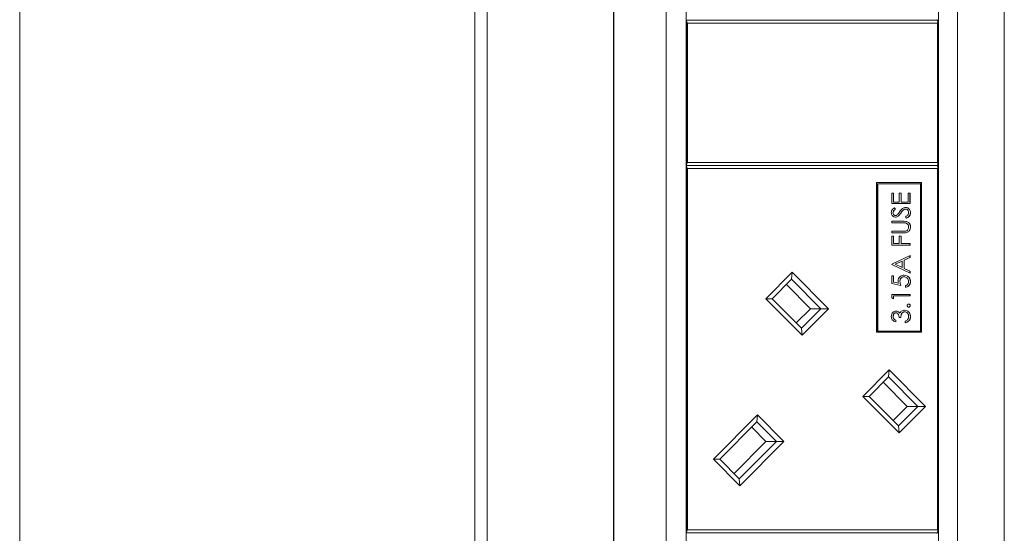
# Model space of a CAD drawing. Units: millimetres. Extents: x 470 to 882, y 3 to 283.
# Drawn here: x 809 to 816, y 175 to 179 of the extents above; entities that cross this region are included whole.
import ezdxf

# ---------------------------------------------------------------- set-up
doc = ezdxf.new("R2010")
doc.units = ezdxf.units.MM

msp = doc.modelspace()

# ---------------------------------------------------------------- linework, layer by layer
at = {"color": 7, "linetype": 'Continuous', "lineweight": 15}
for p, q in [((809.3471, 182.2457), (809.3471, 160.9771)), ((812.3129, 182.2457), (812.3129, 160.9771)), ((812.3923, 182.2457), (812.3923, 160.9771)), ((813.2152, 180.8971), (813.2152, 171.4571)), ((813.2176, 180.8971), (813.2176, 171.4571)), ((815.7626, 180.8971), (815.7626, 171.4571)), ((813.5593, 180.6771), (813.5593, 171.6771)), ((813.6901, 171.6771), (813.6901, 180.6771)), ((815.3338, 171.6771), (815.3338, 180.6771)), ((815.4575, 180.6771), (815.4575, 171.6771)), ((813.6921, 178.6871), (813.6901, 178.6871)), ((813.6941, 178.6711), (813.6921, 178.6871)), ((813.6921, 178.6871), (815.3279, 178.6871)), ((815.3241, 178.6871), (815.3241, 178.6911)), ((815.3279, 178.6871), (815.3299, 178.6711)), ((813.6941, 177.7551), (813.6941, 178.6711)), ((813.6985, 178.6671), (813.6941, 178.6711)), ((813.6985, 178.6671), (813.6985, 177.7591)), ((815.3264, 178.6671), (813.6985, 178.6671)), ((815.3299, 178.6711), (815.3264, 178.6671)), ((815.3264, 177.7591), (815.3264, 178.6671)), ((815.3299, 178.6711), (815.3299, 177.7551)), ((813.6921, 177.7391), (813.6941, 177.7551)), ((815.3279, 177.7391), (813.6921, 177.7391)), ((813.6941, 177.7231), (813.6921, 177.7391)), ((813.6941, 177.7551), (813.6985, 177.7591)), ((813.6941, 175.3611), (813.6941, 177.7231)), ((813.6941, 177.7231), (813.6985, 177.7191)), ((813.6985, 177.7591), (815.3264, 177.7591)), ((813.6985, 177.7191), (813.6985, 175.3651)), ((815.3264, 177.7191), (813.6985, 177.7191)), ((815.3264, 177.7591), (815.3299, 177.7551)), ((815.3264, 177.7191), (815.3299, 177.7231)), ((815.3264, 175.3651), (815.3264, 177.7191)), ((815.3299, 177.7551), (815.3279, 177.7391)), ((815.3279, 177.7391), (815.3299, 177.7231)), ((815.3299, 177.7231), (815.3299, 175.3611)), ((815.2239, 177.6284), (814.9301, 177.6284)), ((814.9301, 177.6284), (814.9301, 176.6524)), ((814.9356, 177.6204), (814.9356, 176.6604)), ((814.9356, 177.6204), (814.9381, 177.6204)), ((814.9381, 177.6204), (814.9381, 176.6604)), ((815.216, 177.6204), (814.9381, 177.6204)), ((815.216, 176.6604), (815.216, 177.6204)), ((815.2215, 176.6524), (815.2215, 177.6284)), ((815.2239, 176.6524), (815.2239, 177.6284)), ((815.0292, 177.5583), (815.0414, 177.5583)), ((815.0292, 177.4906), (815.0292, 177.5583)), ((815.0409, 177.5583), (815.0409, 177.5014)), ((815.0414, 177.5583), (815.0414, 177.5014)), ((815.0781, 177.5583), (815.0903, 177.5583)), ((815.0781, 177.5014), (815.0781, 177.5583)), ((815.0898, 177.5583), (815.0898, 177.5014)), ((815.0903, 177.5583), (815.0903, 177.5014)), ((815.1361, 177.5583), (815.1483, 177.5583)), ((815.1361, 177.5014), (815.1361, 177.5583)), ((815.1478, 177.5583), (815.1478, 177.4906)), ((815.1483, 177.5583), (815.1483, 177.4906)), ((815.1483, 177.4906), (815.0292, 177.4906)), ((815.0409, 177.5014), (815.0414, 177.5014)), ((815.0414, 177.5014), (815.0781, 177.5014)), ((815.0458, 177.4645), (815.0532, 177.4547)), ((815.0463, 177.4645), (815.0536, 177.4547)), ((815.0532, 177.4547), (815.0536, 177.4547)), ((815.0898, 177.5014), (815.0903, 177.5014)), ((815.0903, 177.5014), (815.1361, 177.5014)), ((815.1185, 177.4552), (815.119, 177.4552)), ((815.0379, 177.4313), (815.0384, 177.4313)), ((815.053, 177.4137), (815.0535, 177.4137)), ((815.0716, 177.4096), (815.0721, 177.4096)), ((815.0878, 177.4293), (815.0883, 177.4293)), ((815.1068, 177.4509), (815.1073, 177.4509)), ((815.1253, 177.3952), (815.1193, 177.4054)), ((815.1509, 177.4317), (815.1514, 177.4317)), ((815.0292, 177.3768), (815.1011, 177.3768)), ((815.0292, 177.366), (815.0292, 177.3768)), ((815.1006, 177.366), (815.0292, 177.366)), ((815.1509, 177.3395), (815.1514, 177.3395)), ((815.0292, 177.3106), (815.1006, 177.3106)), ((815.0292, 177.2998), (815.0292, 177.3106)), ((815.1011, 177.2998), (815.0292, 177.2998)), ((815.0292, 177.2783), (815.0414, 177.2783)), ((815.0292, 177.2198), (815.0292, 177.2783)), ((815.0409, 177.2783), (815.0409, 177.2306)), ((815.0414, 177.2783), (815.0414, 177.2306)), ((815.0781, 177.2783), (815.0903, 177.2783)), ((815.0781, 177.2306), (815.0781, 177.2783)), ((815.0898, 177.2783), (815.0898, 177.2306)), ((815.0903, 177.2783), (815.0903, 177.2306)), ((815.1001, 177.3106), (815.1018, 177.3106)), ((815.1018, 177.3106), (815.1024, 177.3106)), ((815.1258, 177.302), (815.1262, 177.302)), ((815.1483, 177.2198), (815.0292, 177.2198)), ((815.0409, 177.2306), (815.0414, 177.2306)), ((815.0414, 177.2306), (815.0781, 177.2306)), ((815.0898, 177.2306), (815.0903, 177.2306)), ((815.0903, 177.2306), (815.1483, 177.2306)), ((815.1478, 177.2306), (815.1478, 177.2198)), ((815.1483, 177.2306), (815.1483, 177.2198)), ((815.0292, 177.0968), (815.1483, 177.1522)), ((815.1478, 177.1404), (815.1097, 177.1227)), ((815.1483, 177.1404), (815.1101, 177.1227)), ((815.1478, 177.1519), (815.1478, 177.1404)), ((815.1478, 177.1404), (815.1483, 177.1404)), ((815.1483, 177.1522), (815.1483, 177.1404)), ((815.0292, 177.0952), (815.0292, 177.0968)), ((815.1483, 177.0383), (815.0292, 177.0952)), ((815.0974, 177.117), (815.0519, 177.0959)), ((815.0519, 177.0959), (815.0524, 177.0959)), ((815.0519, 177.0959), (815.0974, 177.0741)), ((815.0979, 177.117), (815.0524, 177.0959)), ((815.0524, 177.0959), (815.0979, 177.0741)), ((815.0974, 177.117), (815.0979, 177.117)), ((815.0974, 177.0741), (815.0979, 177.0741)), ((815.0979, 177.0741), (815.0979, 177.117)), ((815.1097, 177.1227), (815.1097, 177.0683)), ((815.1097, 177.1227), (815.1101, 177.1227)), ((815.1101, 177.1227), (815.1101, 177.0683)), ((814.2097, 176.871), (814.3809, 177.0435)), ((814.3809, 177.0435), (814.377, 176.9983)), ((814.3809, 177.0435), (814.6167, 176.806)), ((815.0292, 177.0198), (815.0414, 177.0198)), ((815.0292, 176.9706), (815.0292, 177.0198)), ((815.0409, 177.0198), (815.0409, 176.979)), ((815.0414, 177.0198), (815.0414, 176.979)), ((815.1085, 177.0137), (815.109, 177.0137)), ((815.1097, 177.0683), (815.1478, 177.0501)), ((815.1097, 177.0683), (815.1101, 177.0683)), ((815.1101, 177.0683), (815.1483, 177.0501)), ((815.1478, 177.0501), (815.1478, 177.0385)), ((815.1478, 177.0501), (815.1483, 177.0501)), ((815.1483, 177.0501), (815.1483, 177.0383)), ((814.377, 176.9983), (814.2507, 176.871)), ((814.4989, 176.806), (814.3425, 176.9635)), ((814.5679, 176.806), (814.377, 176.9983)), ((815.0888, 176.9583), (815.0292, 176.9706)), ((815.0409, 176.979), (815.0723, 176.9726)), ((815.0409, 176.979), (815.0414, 176.979)), ((815.0414, 176.979), (815.0728, 176.9726)), ((815.0723, 176.9726), (815.0728, 176.9726)), ((815.0822, 176.9847), (815.0827, 176.9847)), ((815.1178, 176.946), (815.1178, 176.9568)), ((815.1509, 176.9826), (815.1514, 176.9826)), ((815.0292, 176.8998), (815.1483, 176.8998)), ((815.0292, 176.8777), (815.0292, 176.8998)), ((815.0414, 176.8706), (815.0292, 176.8777)), ((815.0409, 176.8891), (815.0409, 176.8709)), ((815.0409, 176.8891), (815.0414, 176.8891)), ((815.1483, 176.8891), (815.0414, 176.8891)), ((815.0414, 176.8891), (815.0414, 176.8706)), ((815.1478, 176.8998), (815.1478, 176.8891)), ((815.1483, 176.8998), (815.1483, 176.8891)), ((814.4455, 176.6334), (814.2097, 176.871)), ((814.2097, 176.871), (814.2507, 176.871)), ((814.2507, 176.871), (814.4416, 176.6787)), ((815.1494, 176.8268), (815.1498, 176.8268)), ((814.4071, 176.7135), (814.4989, 176.806)), ((814.4416, 176.6787), (814.5679, 176.806)), ((814.6167, 176.806), (814.4455, 176.6334)), ((814.4989, 176.806), (814.5679, 176.806)), ((814.5679, 176.806), (814.6167, 176.806)), ((815.0379, 176.7557), (815.0384, 176.7557)), ((815.0566, 176.7798), (815.0571, 176.7798)), ((815.0888, 176.7491), (815.0765, 176.7491)), ((815.0811, 176.7766), (815.0816, 176.7766)), ((815.1135, 176.786), (815.114, 176.786)), ((815.1509, 176.7553), (815.1514, 176.7553)), ((815.0562, 176.7306), (815.0567, 176.7306)), ((815.0562, 176.7306), (815.0562, 176.7198)), ((815.0567, 176.7306), (815.0567, 176.7198)), ((815.1163, 176.7152), (815.1163, 176.726)), ((814.4416, 176.6787), (814.4455, 176.6334)), ((814.9301, 176.6524), (815.2239, 176.6524)), ((814.9356, 176.6604), (814.9381, 176.6604)), ((814.9381, 176.6604), (815.216, 176.6604)), ((814.8413, 176.2346), (815.0126, 176.4072)), ((815.0126, 176.4072), (815.0087, 176.3619)), ((815.0126, 176.4072), (815.2484, 176.1696)), ((815.0087, 176.3619), (814.8824, 176.2346)), ((815.1306, 176.1696), (814.9742, 176.3271)), ((815.1996, 176.1696), (815.0087, 176.3619)), ((815.0772, 175.997), (814.8413, 176.2346)), ((814.8413, 176.2346), (814.8824, 176.2346)), ((814.8824, 176.2346), (815.0733, 176.0423)), ((813.8685, 175.8259), (814.1549, 176.1144)), ((814.1549, 176.1144), (814.151, 176.0692)), ((814.1549, 176.1144), (814.3262, 175.9419)), ((815.0387, 176.0771), (815.1306, 176.1696)), ((815.0733, 176.0423), (815.1996, 176.1696)), ((815.2484, 176.1696), (815.0772, 175.997)), ((815.1306, 176.1696), (815.1996, 176.1696)), ((815.1996, 176.1696), (815.2484, 176.1696)), ((814.151, 176.0692), (813.9096, 175.8259)), ((814.2774, 175.9419), (814.151, 176.0692)), ((815.0733, 176.0423), (815.0772, 175.997)), ((814.2083, 175.9419), (814.1165, 176.0344)), ((814.2083, 175.9419), (814.0014, 175.7334)), ((814.0359, 175.6986), (814.2774, 175.9419)), ((814.3262, 175.9419), (814.0398, 175.6534)), ((814.2083, 175.9419), (814.2774, 175.9419)), ((814.2774, 175.9419), (814.3262, 175.9419)), ((814.0398, 175.6534), (813.8685, 175.8259)), ((813.8685, 175.8259), (813.9096, 175.8259)), ((813.9096, 175.8259), (814.0359, 175.6986)), ((814.0359, 175.6986), (814.0398, 175.6534)), ((813.6921, 175.3451), (813.6901, 175.3451)), ((813.6921, 175.3451), (813.6941, 175.3611)), ((815.3279, 175.3451), (813.6921, 175.3451)), ((813.6985, 175.3651), (813.6941, 175.3611)), ((813.6985, 175.3651), (815.3264, 175.3651)), ((815.3241, 175.3411), (815.3241, 175.3451)), ((815.3299, 175.3611), (815.3264, 175.3651)), ((815.3299, 175.3611), (815.3279, 175.3451))]:
    msp.add_line(p, q, dxfattribs=at)
for points, knots in [([(815.0262, 177.4325), (815.0265, 177.4362), (815.0272, 177.4436), (815.0342, 177.4551), (815.0417, 177.4609), (815.0463, 177.4645)], [0, 0, 0, 0, 0.27975, 0.559501, 1, 1, 1, 1]), ([(815.0532, 177.4547), (815.0488, 177.4513), (815.0428, 177.4466), (815.0384, 177.4377), (815.038, 177.4334), (815.0379, 177.4313)], [0, 0, 0, 0, 0.559818, 0.779848, 1, 1, 1, 1]), ([(815.0536, 177.4547), (815.0493, 177.4513), (815.0433, 177.4466), (815.0389, 177.4377), (815.0385, 177.4334), (815.0384, 177.4313)], [0, 0, 0, 0, 0.559818, 0.779848, 1, 1, 1, 1]), ([(815.0807, 177.4377), (815.0862, 177.4453), (815.0939, 177.4557), (815.1083, 177.4647), (815.1155, 177.4656), (815.1191, 177.466)], [0, 0, 0, 0, 0.560115, 0.780284, 1, 1, 1, 1]), ([(815.1185, 177.4552), (815.1161, 177.4549), (815.1119, 177.4544), (815.1083, 177.452), (815.1068, 177.4509)], [0, 0, 0, 0, 0.55899, 1, 1, 1, 1]), ([(815.119, 177.4552), (815.1166, 177.4549), (815.1124, 177.4544), (815.1088, 177.452), (815.1073, 177.4509)], [0, 0, 0, 0, 0.55899, 1, 1, 1, 1]), ([(815.1187, 177.466), (815.1235, 177.4653), (815.1333, 177.464), (815.1437, 177.4544), (815.15, 177.4433), (815.1506, 177.4356), (815.1509, 177.4317)], [0, 0, 0, 0, 0.2791829, 0.5590851, 0.779446, 1, 1, 1, 1]), ([(815.1392, 177.4317), (815.1388, 177.4349), (815.1382, 177.4414), (815.1334, 177.4493), (815.1265, 177.4543), (815.1215, 177.4549), (815.119, 177.4552)], [0, 0, 0, 0, 0.280276, 0.560148, 0.780153, 1, 1, 1, 1]), ([(815.1191, 177.466), (815.124, 177.4653), (815.1338, 177.464), (815.1441, 177.4544), (815.1504, 177.4433), (815.1511, 177.4356), (815.1514, 177.4317)], [0, 0, 0, 0, 0.279183, 0.559085, 0.779446, 1, 1, 1, 1]), ([(815.054, 177.4029), (815.0497, 177.4034), (815.0413, 177.4045), (815.0321, 177.4127), (815.027, 177.4225), (815.0264, 177.4292), (815.0262, 177.4325)], [0, 0, 0, 0, 0.279553, 0.558798, 0.779378, 1, 1, 1, 1]), ([(815.0379, 177.4313), (815.0381, 177.4289), (815.0384, 177.424), (815.0422, 177.4181), (815.0473, 177.4143), (815.0511, 177.4139), (815.053, 177.4137)], [0, 0, 0, 0, 0.280274, 0.559931, 0.77992, 1, 1, 1, 1]), ([(815.0384, 177.4313), (815.0386, 177.4289), (815.0389, 177.424), (815.0426, 177.4181), (815.0477, 177.4143), (815.0516, 177.4139), (815.0535, 177.4137)], [0, 0, 0, 0, 0.2802743, 0.5599314, 0.7799201, 1, 1, 1, 1]), ([(815.0535, 177.4137), (815.0551, 177.4138), (815.0584, 177.4141), (815.0639, 177.4167), (815.067, 177.4197), (815.0688, 177.4216)], [0, 0, 0, 0, 0.279946, 0.559774, 1, 1, 1, 1]), ([(815.0716, 177.4096), (815.0685, 177.4075), (815.063, 177.4037), (815.0564, 177.4032), (815.0535, 177.4029)], [0, 0, 0, 0, 0.55984, 1, 1, 1, 1]), ([(815.0721, 177.4096), (815.069, 177.4075), (815.0635, 177.4037), (815.0569, 177.4032), (815.054, 177.4029)], [0, 0, 0, 0, 0.55984, 1, 1, 1, 1]), ([(815.0688, 177.4216), (815.0711, 177.4246), (815.0752, 177.4298), (815.079, 177.4353), (815.0807, 177.4377)], [0, 0, 0, 0, 0.559906, 1, 1, 1, 1]), ([(815.0878, 177.4293), (815.0851, 177.4254), (815.0802, 177.4184), (815.0742, 177.4123), (815.0716, 177.4096)], [0, 0, 0, 0, 0.560413, 1, 1, 1, 1]), ([(815.0883, 177.4293), (815.0855, 177.4254), (815.0806, 177.4184), (815.0747, 177.4123), (815.0721, 177.4096)], [0, 0, 0, 0, 0.560413, 1, 1, 1, 1]), ([(815.1068, 177.4509), (815.1029, 177.4472), (815.0959, 177.4406), (815.0903, 177.4328), (815.0878, 177.4293)], [0, 0, 0, 0, 0.559496, 1, 1, 1, 1]), ([(815.1073, 177.4509), (815.1034, 177.4472), (815.0963, 177.4406), (815.0907, 177.4328), (815.0883, 177.4293)], [0, 0, 0, 0, 0.559496, 1, 1, 1, 1]), ([(815.1193, 177.4054), (815.1247, 177.4089), (815.1323, 177.4139), (815.1384, 177.4241), (815.1389, 177.4292), (815.1392, 177.4317)], [0, 0, 0, 0, 0.559321, 0.779782, 1, 1, 1, 1]), ([(815.1509, 177.4317), (815.1504, 177.4273), (815.1496, 177.4184), (815.1406, 177.4047), (815.1308, 177.3988), (815.1249, 177.3952)], [0, 0, 0, 0, 0.27988, 0.559666, 1, 1, 1, 1]), ([(815.1514, 177.4317), (815.1509, 177.4273), (815.1501, 177.4184), (815.1411, 177.4047), (815.1313, 177.3988), (815.1253, 177.3952)], [0, 0, 0, 0, 0.27988, 0.559666, 1, 1, 1, 1]), ([(815.1191, 177.3648), (815.1156, 177.3652), (815.1095, 177.366), (815.1033, 177.366), (815.1006, 177.366)], [0, 0, 0, 0, 0.559624, 1, 1, 1, 1]), ([(815.1007, 177.3768), (815.1073, 177.3767), (815.1205, 177.3765), (815.1381, 177.3692), (815.1492, 177.3553), (815.1503, 177.3447), (815.1509, 177.3395)], [0, 0, 0, 0, 0.281655, 0.560111, 0.78008, 1, 1, 1, 1]), ([(815.1011, 177.3768), (815.1078, 177.3767), (815.121, 177.3765), (815.1386, 177.3692), (815.1497, 177.3553), (815.1508, 177.3447), (815.1514, 177.3395)], [0, 0, 0, 0, 0.281655, 0.560111, 0.78008, 1, 1, 1, 1]), ([(815.1164, 177.3111), (815.1201, 177.3119), (815.1273, 177.3134), (815.1367, 177.3237), (815.1382, 177.3331), (815.1392, 177.3389)], [0, 0, 0, 0, 0.281057, 0.560821, 1, 1, 1, 1]), ([(815.1392, 177.3389), (815.1388, 177.3422), (815.1381, 177.3488), (815.1331, 177.3568), (815.1264, 177.3623), (815.1215, 177.3639), (815.1191, 177.3648)], [0, 0, 0, 0, 0.279787, 0.559377, 0.779569, 1, 1, 1, 1]), ([(815.1509, 177.3395), (815.1506, 177.3349), (815.15, 177.3258), (815.144, 177.3143), (815.1357, 177.3059), (815.1291, 177.3033), (815.1258, 177.302)], [0, 0, 0, 0, 0.280221, 0.559914, 0.779952, 1, 1, 1, 1]), ([(815.1514, 177.3395), (815.1511, 177.3349), (815.1504, 177.3258), (815.1445, 177.3143), (815.1362, 177.3059), (815.1296, 177.3033), (815.1262, 177.302)], [0, 0, 0, 0, 0.280221, 0.559914, 0.779952, 1, 1, 1, 1]), ([(815.1006, 177.3106), (815.1035, 177.3106), (815.1088, 177.3106), (815.1141, 177.3109), (815.1164, 177.3111)], [0, 0, 0, 0, 0.560124, 1, 1, 1, 1]), ([(815.1258, 177.302), (815.1211, 177.3012), (815.1128, 177.2998), (815.1044, 177.2998), (815.1007, 177.2998)], [0, 0, 0, 0, 0.5594986, 1, 1, 1, 1]), ([(815.1262, 177.302), (815.1216, 177.3012), (815.1133, 177.2998), (815.1049, 177.2998), (815.1011, 177.2998)], [0, 0, 0, 0, 0.559499, 1, 1, 1, 1]), ([(815.0704, 176.9867), (815.071, 176.9924), (815.0723, 177.0039), (815.083, 177.0165), (815.096, 177.0235), (815.1049, 177.0242), (815.1094, 177.0245)], [0, 0, 0, 0, 0.2796881, 0.5590255, 0.7792916, 1, 1, 1, 1]), ([(815.1085, 177.0137), (815.1043, 177.0132), (815.0961, 177.0124), (815.0872, 177.0043), (815.0827, 176.9945), (815.0824, 176.988), (815.0822, 176.9847)], [0, 0, 0, 0, 0.279539, 0.558617, 0.779047, 1, 1, 1, 1]), ([(815.109, 177.0137), (815.1048, 177.0132), (815.0966, 177.0124), (815.0877, 177.0043), (815.0832, 176.9945), (815.0828, 176.988), (815.0827, 176.9847)], [0, 0, 0, 0, 0.279539, 0.5586168, 0.7790473, 1, 1, 1, 1]), ([(815.1089, 177.0245), (815.1151, 177.0238), (815.1274, 177.0224), (815.1418, 177.0116), (815.1498, 176.9973), (815.1505, 176.9875), (815.1509, 176.9826)], [0, 0, 0, 0, 0.279864, 0.559271, 0.779424, 1, 1, 1, 1]), ([(815.1392, 176.9832), (815.1386, 176.9877), (815.1376, 176.9967), (815.1294, 177.0067), (815.1195, 177.0128), (815.1125, 177.0134), (815.109, 177.0137)], [0, 0, 0, 0, 0.279617, 0.559357, 0.779559, 1, 1, 1, 1]), ([(815.1094, 177.0245), (815.1156, 177.0238), (815.1279, 177.0224), (815.1423, 177.0116), (815.1503, 176.9973), (815.151, 176.9875), (815.1514, 176.9826)], [0, 0, 0, 0, 0.279864, 0.559271, 0.779424, 1, 1, 1, 1]), ([(815.0728, 176.9726), (815.072, 176.9752), (815.0708, 176.9798), (815.0705, 176.9846), (815.0704, 176.9867)], [0, 0, 0, 0, 0.560064, 1, 1, 1, 1]), ([(815.0822, 176.9847), (815.0827, 176.9797), (815.0836, 176.9706), (815.0869, 176.9621), (815.0883, 176.9583)], [0, 0, 0, 0, 0.559416, 1, 1, 1, 1]), ([(815.0827, 176.9847), (815.0832, 176.9797), (815.0841, 176.9706), (815.0873, 176.9621), (815.0888, 176.9583)], [0, 0, 0, 0, 0.5594162, 1, 1, 1, 1]), ([(815.1509, 176.9826), (815.1504, 176.9775), (815.1493, 176.9672), (815.1402, 176.9556), (815.1291, 176.9484), (815.1212, 176.9468), (815.1173, 176.946)], [0, 0, 0, 0, 0.279625, 0.559019, 0.77938, 1, 1, 1, 1]), ([(815.1178, 176.9568), (815.1211, 176.9577), (815.1279, 176.9596), (815.1347, 176.9669), (815.1385, 176.975), (815.1389, 176.9805), (815.1392, 176.9832)], [0, 0, 0, 0, 0.28005, 0.559166, 0.779583, 1, 1, 1, 1]), ([(815.1514, 176.9826), (815.1509, 176.9775), (815.1498, 176.9672), (815.1407, 176.9556), (815.1296, 176.9484), (815.1217, 176.9468), (815.1178, 176.946)], [0, 0, 0, 0, 0.2796245, 0.5590192, 0.7793803, 1, 1, 1, 1]), ([(815.13, 176.8268), (815.1302, 176.8282), (815.1305, 176.8312), (815.1332, 176.8344), (815.1365, 176.8365), (815.1388, 176.8367), (815.1399, 176.8368)], [0, 0, 0, 0, 0.279602, 0.559212, 0.779475, 1, 1, 1, 1]), ([(815.1399, 176.8168), (815.1385, 176.8169), (815.1355, 176.8173), (815.1323, 176.82), (815.1303, 176.8233), (815.1301, 176.8256), (815.13, 176.8268)], [0, 0, 0, 0, 0.279576, 0.559284, 0.779552, 1, 1, 1, 1]), ([(815.1394, 176.8368), (815.1409, 176.8366), (815.1438, 176.8362), (815.1471, 176.8335), (815.1491, 176.8302), (815.1493, 176.8279), (815.1494, 176.8268)], [0, 0, 0, 0, 0.2794691, 0.5593578, 0.7796739, 1, 1, 1, 1]), ([(815.1494, 176.8268), (815.1492, 176.8253), (815.1488, 176.8224), (815.1461, 176.8191), (815.1429, 176.8171), (815.1406, 176.8169), (815.1394, 176.8168)], [0, 0, 0, 0, 0.279581, 0.559143, 0.779575, 1, 1, 1, 1]), ([(815.1399, 176.8368), (815.1414, 176.8366), (815.1443, 176.8362), (815.1475, 176.8335), (815.1495, 176.8302), (815.1497, 176.8279), (815.1498, 176.8268)], [0, 0, 0, 0, 0.279469, 0.559358, 0.779674, 1, 1, 1, 1]), ([(815.1498, 176.8268), (815.1497, 176.8253), (815.1493, 176.8224), (815.1466, 176.8191), (815.1434, 176.8171), (815.1411, 176.8169), (815.1399, 176.8168)], [0, 0, 0, 0, 0.279581, 0.559143, 0.779575, 1, 1, 1, 1]), ([(815.0262, 176.7556), (815.0267, 176.7604), (815.0277, 176.7701), (815.0354, 176.7818), (815.0457, 176.7891), (815.0533, 176.7901), (815.0571, 176.7906)], [0, 0, 0, 0, 0.280085, 0.559868, 0.780099, 1, 1, 1, 1]), ([(815.0567, 176.7198), (815.0521, 176.7212), (815.043, 176.724), (815.0328, 176.7332), (815.027, 176.7443), (815.0264, 176.7518), (815.0262, 176.7556)], [0, 0, 0, 0, 0.280288, 0.55968, 0.779747, 1, 1, 1, 1]), ([(815.0566, 176.7798), (815.0535, 176.7792), (815.0472, 176.778), (815.0395, 176.7688), (815.0385, 176.7607), (815.0379, 176.7557)], [0, 0, 0, 0, 0.278859, 0.560074, 1, 1, 1, 1]), ([(815.0379, 176.7557), (815.0381, 176.7526), (815.0386, 176.7464), (815.0446, 176.7364), (815.0518, 176.7328), (815.0562, 176.7306)], [0, 0, 0, 0, 0.280636, 0.560364, 1, 1, 1, 1]), ([(815.0571, 176.7798), (815.0539, 176.7792), (815.0477, 176.778), (815.04, 176.7688), (815.039, 176.7607), (815.0384, 176.7557)], [0, 0, 0, 0, 0.278859, 0.560074, 1, 1, 1, 1]), ([(815.0384, 176.7557), (815.0386, 176.7526), (815.0391, 176.7464), (815.0451, 176.7364), (815.0523, 176.7328), (815.0567, 176.7306)], [0, 0, 0, 0, 0.280636, 0.560364, 1, 1, 1, 1]), ([(815.0566, 176.7906), (815.0594, 176.7904), (815.0649, 176.79), (815.074, 176.7857), (815.0784, 176.7801), (815.0811, 176.7766)], [0, 0, 0, 0, 0.2805082, 0.5607923, 1, 1, 1, 1]), ([(815.0571, 176.7906), (815.0599, 176.7904), (815.0654, 176.79), (815.0745, 176.7857), (815.0789, 176.7801), (815.0816, 176.7766)], [0, 0, 0, 0, 0.280508, 0.560792, 1, 1, 1, 1]), ([(815.0765, 176.7491), (815.0759, 176.7559), (815.075, 176.766), (815.068, 176.776), (815.0621, 176.7794), (815.0587, 176.7797), (815.0571, 176.7798)], [0, 0, 0, 0, 0.499418, 0.749016, 0.874544, 1, 1, 1, 1]), ([(815.0816, 176.7766), (815.0831, 176.7794), (815.0856, 176.7844), (815.0899, 176.788), (815.0918, 176.7896)], [0, 0, 0, 0, 0.559795, 1, 1, 1, 1]), ([(815.1135, 176.786), (815.1114, 176.7858), (815.1072, 176.7855), (815.0997, 176.7817), (815.0895, 176.7706), (815.0888, 176.7577), (815.0883, 176.7491)], [0, 0, 0, 0, 0.125587, 0.251191, 0.500605, 1, 1, 1, 1]), ([(815.114, 176.786), (815.1119, 176.7858), (815.1077, 176.7855), (815.1002, 176.7817), (815.09, 176.7706), (815.0892, 176.7577), (815.0888, 176.7491)], [0, 0, 0, 0, 0.125587, 0.251191, 0.500605, 1, 1, 1, 1]), ([(815.0918, 176.7896), (815.0954, 176.7919), (815.1019, 176.796), (815.1096, 176.7965), (815.1129, 176.7968)], [0, 0, 0, 0, 0.559419, 1, 1, 1, 1]), ([(815.1124, 176.7968), (815.1183, 176.7959), (815.13, 176.7942), (815.1428, 176.7829), (815.1498, 176.7692), (815.1505, 176.7599), (815.1509, 176.7553)], [0, 0, 0, 0, 0.279304, 0.558838, 0.779277, 1, 1, 1, 1]), ([(815.1129, 176.7968), (815.1188, 176.7959), (815.1305, 176.7942), (815.1433, 176.7829), (815.1503, 176.7692), (815.151, 176.7599), (815.1514, 176.7553)], [0, 0, 0, 0, 0.279304, 0.558838, 0.779277, 1, 1, 1, 1]), ([(815.1392, 176.7554), (815.1389, 176.7596), (815.1383, 176.7679), (815.1322, 176.778), (815.1237, 176.7848), (815.1172, 176.7856), (815.114, 176.786)], [0, 0, 0, 0, 0.2805991, 0.5601509, 0.7803026, 1, 1, 1, 1]), ([(815.1509, 176.7553), (815.1504, 176.7497), (815.1495, 176.7388), (815.1403, 176.7258), (815.1283, 176.7182), (815.1199, 176.7162), (815.1158, 176.7152)], [0, 0, 0, 0, 0.2798859, 0.5589785, 0.7792629, 1, 1, 1, 1]), ([(815.1514, 176.7553), (815.1509, 176.7497), (815.1499, 176.7388), (815.1408, 176.7258), (815.1288, 176.7182), (815.1204, 176.7162), (815.1163, 176.7152)], [0, 0, 0, 0, 0.2798859, 0.5589785, 0.7792629, 1, 1, 1, 1]), ([(815.1327, 176.7354), (815.1349, 176.7388), (815.1387, 176.745), (815.139, 176.7523), (815.1392, 176.7554)], [0, 0, 0, 0, 0.558748, 1, 1, 1, 1]), ([(815.1163, 176.726), (815.1197, 176.7271), (815.1259, 176.7291), (815.1306, 176.7335), (815.1327, 176.7354)], [0, 0, 0, 0, 0.560694, 1, 1, 1, 1])]:
    msp.add_open_spline(points, degree=3, knots=knots, dxfattribs=at)

doc.saveas('drawing.dxf')
